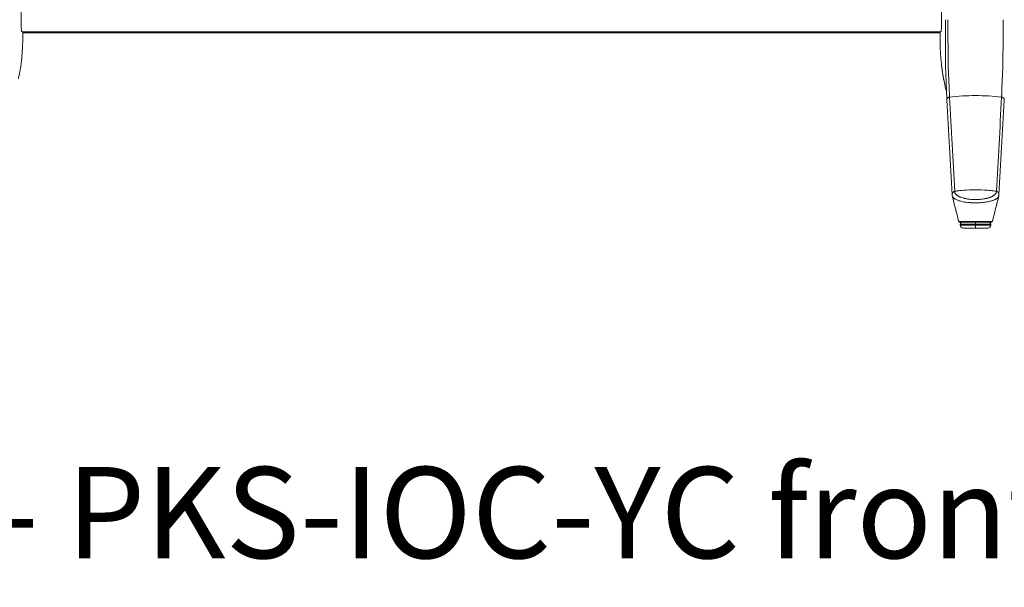
# Model space of a CAD drawing. Extents: x 1233 to 3865, y -5643 to 515.
# Drawn here: x 1269 to 1308, y -3288 to -3266 of the extents above; entities that cross this region are included whole.
import ezdxf

# ---------------------------------------------------------------- set-up
doc = ezdxf.new("R2010")
doc.units = 0
doc.header["$MEASUREMENT"] = 0
doc.layers.add('2D', color=7, linetype='CONTINUOUS', lineweight=20)
doc.layers.add('NOTES', color=7, linetype='CONTINUOUS', lineweight=20)
doc.styles.add('PRODUCT NOTES', font='arial.ttf', dxfattribs={"height": 1})

msp = doc.modelspace()

# ---------------------------------------------------------------- linework, layer by layer
at = {"layer": '2D', "extrusion": (0, 1, -2.22045e-16)}
for p, q in [((1269.647, -3266.189), (1269.568, -3266.188)), ((1305.996, -3273.551), (1305.996, -3273.551)), ((1306.024, -3273.669), (1306.024, -3273.63)), ((1307.206, -3273.669), (1307.206, -3273.63))]:
    msp.add_line(p, q, dxfattribs=at)
at = {"layer": '2D'}
msp.add_line((1269.647, -3266.189), (1305.237, -3266.189), dxfattribs=at)
for centre, radius, start, end in [((1306.103, -3273.63), 0.0787, 90, 180), ((1306.143, -3273.669), 0.118, 180, 270)]:
    msp.add_arc(centre, radius, start, end, dxfattribs=at)
at = {"layer": '2D', "extrusion": (0, -2.22045e-16, -1)}
for centre, radius, start, end in [((-1307.087, -3273.669), 0.118, 180, 270), ((-1307.127, -3273.63), 0.0787, 90, 180)]:
    msp.add_arc(centre, radius, start, end, dxfattribs=at)
at = {"layer": '2D'}
for points, degree in [([(1269.511, -3265.952), (1269.511, -3264.064)], 1), ([(1305.294, -3265.952), (1305.294, -3264.064)], 1), ([(1269.538, -3266.146), (1269.647, -3266.147)], 1), ([(1269.568, -3266.188), (1269.568, -3266.465)], 1), ([(1305.265, -3266.146), (1269.647, -3266.147)], 1), ([(1305.237, -3266.188), (1305.237, -3266.465)], 1), ([(1269.568, -3266.465), (1269.568, -3266.682), (1269.555, -3266.928), (1269.529, -3267.182)], 3), ([(1269.529, -3267.182), (1269.501, -3267.449), (1269.46, -3267.716), (1269.403, -3267.979)], 3), ([(1305.377, -3268), (1305.354, -3267.875), (1305.334, -3267.749), (1305.315, -3267.624), (1305.299, -3267.497), (1305.286, -3267.371)], 5), ([(1305.431, -3268.267), (1305.412, -3268.178), (1305.394, -3268.089), (1305.377, -3268)], 3), ([(1305.491, -3268.552), (1305.49, -3268.508), (1305.488, -3268.493), (1305.488, -3268.493)], 3), ([(1305.496, -3268.799), (1305.496, -3268.72), (1305.494, -3268.64), (1305.491, -3268.552)], 3), ([(1305.703, -3272.487), (1305.635, -3271.259), (1305.566, -3270.031), (1305.496, -3268.805)], 3), ([(1305.599, -3268.69), (1305.668, -3269.912), (1305.736, -3271.133), (1305.805, -3272.354)], 3), ([(1307.425, -3272.354), (1307.494, -3271.133), (1307.562, -3269.912), (1307.631, -3268.69)], 3), ([(1307.734, -3268.805), (1307.664, -3270.031), (1307.595, -3271.259), (1307.527, -3272.487)], 3), ([(1305.71, -3272.534), (1305.706, -3272.518), (1305.704, -3272.502), (1305.703, -3272.486)], 3), ([(1305.958, -3273.521), (1305.876, -3273.192), (1305.793, -3272.863), (1305.71, -3272.534)], 3), ([(1307.52, -3272.534), (1307.437, -3272.863), (1307.354, -3273.192), (1307.272, -3273.521)], 3), ([(1307.52, -3272.534), (1307.437, -3272.863), (1307.354, -3273.192), (1307.272, -3273.521)], 3), ([(1307.527, -3272.486), (1307.526, -3272.502), (1307.524, -3272.518), (1307.52, -3272.534)], 3), ([(1305.961, -3273.53), (1305.96, -3273.528), (1305.959, -3273.525), (1305.958, -3273.521)], 3), ([(1305.996, -3273.551), (1305.996, -3273.551), (1305.996, -3273.551), (1305.996, -3273.551)], 3), ([(1306.062, -3273.551), (1306.04, -3273.551), (1306.023, -3273.551), (1306.012, -3273.551)], 3), ([(1306.062, -3273.551), (1306.084, -3273.551), (1306.111, -3273.551), (1306.142, -3273.551)], 3), ([(1306.248, -3273.551), (1306.209, -3273.551), (1306.173, -3273.551), (1306.142, -3273.551)], 3), ([(1306.248, -3273.551), (1306.258, -3273.551), (1306.268, -3273.551), (1306.279, -3273.551)], 3), ([(1306.444, -3273.551), (1306.42, -3273.551), (1306.397, -3273.551), (1306.375, -3273.551)], 3), ([(1306.444, -3273.551), (1306.467, -3273.551), (1306.491, -3273.551), (1306.515, -3273.551)], 3), ([(1306.446, -3273.551), (1306.459, -3273.551), (1306.471, -3273.551), (1306.483, -3273.551)], 3), ([(1306.602, -3273.551), (1306.573, -3273.551), (1306.543, -3273.551), (1306.515, -3273.551)], 3), ([(1306.602, -3273.551), (1306.621, -3273.551), (1306.641, -3273.551), (1306.66, -3273.551)], 3), ([(1306.615, -3273.63), (1306.615, -3273.669)], 1), ([(1306.733, -3273.551), (1306.709, -3273.551), (1306.684, -3273.551), (1306.66, -3273.551)], 3), ([(1306.733, -3273.551), (1306.756, -3273.551), (1306.78, -3273.551), (1306.803, -3273.551)], 3), ([(1306.839, -3273.551), (1306.827, -3273.551), (1306.815, -3273.551), (1306.803, -3273.551)], 3), ([(1307.015, -3273.551), (1306.99, -3273.551), (1306.963, -3273.551), (1306.935, -3273.551)], 3), ([(1307.015, -3273.551), (1307.027, -3273.551), (1307.038, -3273.551), (1307.049, -3273.551)], 3), ([(1307.137, -3273.551), (1307.112, -3273.551), (1307.083, -3273.551), (1307.049, -3273.551)], 3), ([(1307.137, -3273.551), (1307.147, -3273.551), (1307.156, -3273.551), (1307.164, -3273.551)], 3), ([(1307.195, -3273.551), (1307.186, -3273.551), (1307.176, -3273.551), (1307.164, -3273.551)], 3), ([(1307.234, -3273.551), (1307.234, -3273.551), (1307.23, -3273.551), (1307.223, -3273.551)], 3), ([(1307.234, -3273.551), (1307.234, -3273.551), (1307.234, -3273.551), (1307.234, -3273.551)], 3)]:
    msp.add_open_spline(points, degree=degree, dxfattribs=at)
for points, knots in [([(1305.447, -3266.45), (1305.447, -3266.407), (1305.447, -3266.365), (1305.447, -3266.325), (1305.447, -3266.286), (1305.447, -3266.247), (1305.447, -3266.21), (1305.447, -3266.173), (1305.447, -3266.138), (1305.447, -3266.104), (1305.447, -3266.069), (1305.447, -3266.036), (1305.447, -3266.005), (1305.447, -3265.973), (1305.447, -3265.943), (1305.447, -3265.914), (1305.447, -3265.884), (1305.447, -3265.856), (1305.447, -3265.829), (1305.447, -3265.802), (1305.447, -3265.776), (1305.447, -3265.751), (1305.447, -3265.725), (1305.447, -3265.701), (1305.447, -3265.677)], [0, 0, 0, 0, 0.125, 0.125, 0.125, 0.25, 0.25, 0.25, 0.375, 0.375, 0.375, 0.5, 0.5, 0.5, 0.625, 0.625, 0.625, 0.75, 0.75, 0.75, 0.875, 0.875, 0.875, 1, 1, 1, 1]), ([(1305.544, -3266.424), (1305.543, -3266.382), (1305.543, -3266.342), (1305.543, -3266.304), (1305.543, -3266.265), (1305.543, -3266.228), (1305.543, -3266.192), (1305.543, -3266.156), (1305.543, -3266.122), (1305.543, -3266.089), (1305.542, -3266.056), (1305.542, -3266.024), (1305.542, -3265.994), (1305.542, -3265.963), (1305.542, -3265.934), (1305.542, -3265.905), (1305.542, -3265.877), (1305.542, -3265.85), (1305.542, -3265.824), (1305.542, -3265.798), (1305.542, -3265.772), (1305.542, -3265.748), (1305.542, -3265.724), (1305.542, -3265.7), (1305.542, -3265.677)], [0, 0, 0, 0, 0.125, 0.125, 0.125, 0.25, 0.25, 0.25, 0.375, 0.375, 0.375, 0.5, 0.5, 0.5, 0.625, 0.625, 0.625, 0.75, 0.75, 0.75, 0.875, 0.875, 0.875, 1, 1, 1, 1]), ([(1307.686, -3266.424), (1307.687, -3266.381), (1307.687, -3266.341), (1307.687, -3266.301), (1307.687, -3266.297), (1307.687, -3266.293), (1307.687, -3266.29), (1307.687, -3266.255), (1307.687, -3266.221), (1307.687, -3266.188), (1307.687, -3266.181), (1307.687, -3266.174), (1307.687, -3266.167), (1307.687, -3266.139), (1307.687, -3266.111), (1307.687, -3266.085), (1307.687, -3266.075), (1307.688, -3266.065), (1307.688, -3266.055), (1307.688, -3266.033), (1307.688, -3266.011), (1307.688, -3265.99), (1307.688, -3265.977), (1307.688, -3265.965), (1307.688, -3265.954), (1307.688, -3265.936), (1307.688, -3265.919), (1307.688, -3265.902), (1307.688, -3265.888), (1307.688, -3265.874), (1307.688, -3265.861), (1307.688, -3265.847), (1307.688, -3265.834), (1307.688, -3265.821), (1307.688, -3265.806), (1307.688, -3265.79), (1307.688, -3265.776), (1307.688, -3265.766), (1307.688, -3265.756), (1307.688, -3265.747), (1307.688, -3265.73), (1307.688, -3265.713), (1307.688, -3265.697), (1307.688, -3265.691), (1307.688, -3265.684), (1307.688, -3265.677)], [0, 0, 0, 0, 0.125, 0.125, 0.125, 0.137616, 0.137616, 0.137616, 0.25, 0.25, 0.25, 0.275247, 0.275247, 0.275247, 0.375, 0.375, 0.375, 0.41284, 0.41284, 0.41284, 0.5, 0.5, 0.5, 0.550424, 0.550424, 0.550424, 0.625, 0.625, 0.625, 0.688017, 0.688017, 0.688017, 0.75, 0.75, 0.75, 0.825614, 0.825614, 0.825614, 0.875, 0.875, 0.875, 0.963147, 0.963147, 0.963147, 1, 1, 1, 1]), ([(1269.511, -3265.952), (1269.511, -3265.974), (1269.512, -3265.996), (1269.514, -3266.039), (1269.517, -3266.06), (1269.522, -3266.096), (1269.525, -3266.111), (1269.531, -3266.134), (1269.535, -3266.142), (1269.538, -3266.146)], [0, 0, 0, 0, 0.1689602, 0.1689602, 0.3457023, 0.3457023, 0.5253984, 0.5253984, 0.6947301, 0.6947301, 0.6947301, 0.6947301]), ([(1305.294, -3265.952), (1305.294, -3265.974), (1305.293, -3265.996), (1305.29, -3266.039), (1305.288, -3266.06), (1305.283, -3266.096), (1305.28, -3266.111), (1305.273, -3266.134), (1305.27, -3266.142), (1305.267, -3266.146)], [0, 0, 0, 0, 0.1689602, 0.1689602, 0.3457023, 0.3457023, 0.5253984, 0.5253984, 0.6947301, 0.6947301, 0.6947301, 0.6947301]), ([(1305.449, -3267.287), (1305.449, -3267.267), (1305.449, -3267.245), (1305.449, -3267.221), (1305.449, -3267.198), (1305.448, -3267.172), (1305.448, -3267.146), (1305.448, -3267.119), (1305.448, -3267.09), (1305.448, -3267.059), (1305.448, -3267.029), (1305.448, -3266.996), (1305.447, -3266.962), (1305.447, -3266.927), (1305.447, -3266.891), (1305.447, -3266.853), (1305.447, -3266.815), (1305.447, -3266.776), (1305.447, -3266.734), (1305.447, -3266.692), (1305.447, -3266.647), (1305.447, -3266.6), (1305.447, -3266.553), (1305.447, -3266.503), (1305.447, -3266.45)], [0.0000663, 0.0000663, 0.0000663, 0.0000663, 0.125, 0.125, 0.125, 0.25, 0.25, 0.25, 0.375, 0.375, 0.375, 0.5, 0.5, 0.5, 0.625, 0.625, 0.625, 0.75, 0.75, 0.75, 0.875, 0.875, 0.875, 1, 1, 1, 1]), ([(1305.55, -3267.232), (1305.55, -3267.212), (1305.55, -3267.191), (1305.55, -3267.168), (1305.549, -3267.146), (1305.549, -3267.121), (1305.549, -3267.096), (1305.548, -3267.07), (1305.548, -3267.042), (1305.548, -3267.012), (1305.548, -3266.983), (1305.547, -3266.951), (1305.547, -3266.918), (1305.547, -3266.885), (1305.546, -3266.85), (1305.546, -3266.814), (1305.546, -3266.777), (1305.545, -3266.739), (1305.545, -3266.698), (1305.545, -3266.658), (1305.545, -3266.615), (1305.544, -3266.569), (1305.544, -3266.523), (1305.544, -3266.475), (1305.544, -3266.424)], [0, 0, 0, 0, 0.125, 0.125, 0.125, 0.25, 0.25, 0.25, 0.375, 0.375, 0.375, 0.5, 0.5, 0.5, 0.625, 0.625, 0.625, 0.75, 0.75, 0.75, 0.875, 0.875, 0.875, 1, 1, 1, 1]), ([(1307.68, -3267.232), (1307.68, -3267.196), (1307.68, -3267.161), (1307.681, -3267.127), (1307.681, -3267.093), (1307.682, -3267.061), (1307.682, -3267.029), (1307.682, -3266.997), (1307.683, -3266.964), (1307.683, -3266.93), (1307.683, -3266.897), (1307.684, -3266.862), (1307.684, -3266.824), (1307.684, -3266.787), (1307.685, -3266.747), (1307.685, -3266.705), (1307.685, -3266.664), (1307.685, -3266.62), (1307.686, -3266.573), (1307.686, -3266.526), (1307.686, -3266.476), (1307.686, -3266.424)], [0, 0, 0, 0, 0.142857, 0.142857, 0.142857, 0.285714, 0.285714, 0.285714, 0.428571, 0.428571, 0.428571, 0.571429, 0.571429, 0.571429, 0.714286, 0.714286, 0.714286, 0.857143, 0.857143, 0.857143, 1, 1, 1, 1]), ([(1305.484, -3268.372), (1305.483, -3268.349), (1305.482, -3268.325), (1305.481, -3268.298), (1305.48, -3268.27), (1305.479, -3268.24), (1305.478, -3268.209), (1305.476, -3268.178), (1305.475, -3268.146), (1305.474, -3268.114), (1305.472, -3268.083), (1305.471, -3268.052), (1305.469, -3268.022), (1305.468, -3267.992), (1305.467, -3267.963), (1305.465, -3267.934), (1305.464, -3267.905), (1305.463, -3267.877), (1305.462, -3267.85), (1305.46, -3267.823), (1305.459, -3267.797), (1305.459, -3267.771), (1305.458, -3267.745), (1305.457, -3267.721), (1305.456, -3267.696), (1305.455, -3267.672), (1305.455, -3267.649), (1305.454, -3267.624), (1305.454, -3267.6), (1305.453, -3267.576), (1305.453, -3267.55), (1305.452, -3267.525), (1305.452, -3267.499), (1305.451, -3267.471), (1305.451, -3267.444), (1305.451, -3267.416), (1305.45, -3267.386), (1305.45, -3267.355), (1305.45, -3267.323), (1305.449, -3267.287)], [0, 0, 0, 0, 0.076923, 0.076923, 0.076923, 0.153846, 0.153846, 0.153846, 0.230769, 0.230769, 0.230769, 0.307692, 0.307692, 0.307692, 0.384615, 0.384615, 0.384615, 0.461538, 0.461538, 0.461538, 0.538462, 0.538462, 0.538462, 0.615385, 0.615385, 0.615385, 0.692308, 0.692308, 0.692308, 0.769231, 0.769231, 0.769231, 0.846154, 0.846154, 0.846154, 0.923077, 0.923077, 0.923077, 1, 1, 1, 1]), ([(1305.588, -3268.268), (1305.587, -3268.247), (1305.586, -3268.223), (1305.585, -3268.197), (1305.584, -3268.171), (1305.583, -3268.142), (1305.581, -3268.112), (1305.58, -3268.082), (1305.578, -3268.051), (1305.577, -3268.021), (1305.576, -3267.99), (1305.574, -3267.961), (1305.573, -3267.932), (1305.571, -3267.903), (1305.57, -3267.875), (1305.568, -3267.848), (1305.567, -3267.821), (1305.566, -3267.794), (1305.565, -3267.768), (1305.563, -3267.742), (1305.562, -3267.717), (1305.561, -3267.693), (1305.56, -3267.669), (1305.559, -3267.646), (1305.559, -3267.623), (1305.558, -3267.6), (1305.557, -3267.577), (1305.556, -3267.554), (1305.556, -3267.531), (1305.555, -3267.508), (1305.555, -3267.484), (1305.554, -3267.459), (1305.554, -3267.434), (1305.553, -3267.409), (1305.553, -3267.383), (1305.552, -3267.356), (1305.552, -3267.327), (1305.551, -3267.297), (1305.551, -3267.266), (1305.55, -3267.232)], [0, 0, 0, 0, 0.076923, 0.076923, 0.076923, 0.153846, 0.153846, 0.153846, 0.230769, 0.230769, 0.230769, 0.307692, 0.307692, 0.307692, 0.384615, 0.384615, 0.384615, 0.461538, 0.461538, 0.461538, 0.538462, 0.538462, 0.538462, 0.615385, 0.615385, 0.615385, 0.692308, 0.692308, 0.692308, 0.769231, 0.769231, 0.769231, 0.846154, 0.846154, 0.846154, 0.923077, 0.923077, 0.923077, 1, 1, 1, 1]), ([(1307.642, -3268.268), (1307.643, -3268.24), (1307.644, -3268.211), (1307.646, -3268.182), (1307.647, -3268.153), (1307.648, -3268.123), (1307.65, -3268.094), (1307.651, -3268.065), (1307.652, -3268.037), (1307.654, -3268.01), (1307.655, -3267.982), (1307.656, -3267.955), (1307.658, -3267.929), (1307.659, -3267.903), (1307.66, -3267.878), (1307.661, -3267.853), (1307.663, -3267.828), (1307.664, -3267.804), (1307.665, -3267.78), (1307.666, -3267.756), (1307.667, -3267.733), (1307.668, -3267.711), (1307.669, -3267.689), (1307.67, -3267.667), (1307.671, -3267.646), (1307.671, -3267.625), (1307.672, -3267.605), (1307.673, -3267.585), (1307.673, -3267.564), (1307.674, -3267.544), (1307.674, -3267.523), (1307.675, -3267.502), (1307.676, -3267.48), (1307.676, -3267.458), (1307.676, -3267.436), (1307.677, -3267.414), (1307.677, -3267.391), (1307.678, -3267.367), (1307.678, -3267.343), (1307.678, -3267.317), (1307.679, -3267.29), (1307.679, -3267.262), (1307.68, -3267.232)], [0, 0, 0, 0, 0.071429, 0.071429, 0.071429, 0.142857, 0.142857, 0.142857, 0.214286, 0.214286, 0.214286, 0.285714, 0.285714, 0.285714, 0.357143, 0.357143, 0.357143, 0.428571, 0.428571, 0.428571, 0.5, 0.5, 0.5, 0.571429, 0.571429, 0.571429, 0.642857, 0.642857, 0.642857, 0.714286, 0.714286, 0.714286, 0.785714, 0.785714, 0.785714, 0.857143, 0.857143, 0.857143, 0.928571, 0.928571, 0.928571, 1, 1, 1, 1]), ([(1305.488, -3268.495), (1305.484, -3268.468), (1305.478, -3268.44), (1305.469, -3268.404), (1305.466, -3268.395), (1305.464, -3268.387), (1305.463, -3268.385), (1305.463, -3268.384), (1305.463, -3268.384), (1305.462, -3268.383), (1305.462, -3268.382), (1305.461, -3268.379), (1305.461, -3268.378), (1305.459, -3268.371), (1305.458, -3268.369), (1305.457, -3268.365), (1305.456, -3268.362), (1305.453, -3268.353), (1305.451, -3268.346), (1305.442, -3268.315), (1305.436, -3268.291), (1305.431, -3268.267)], [0.0389, 0.0389, 0.0389, 0.0389, 1.083847, 1.083847, 1.62559, 1.62559, 1.894561, 1.894561, 2.027782, 2.027782, 2.094856, 2.094856, 2.133081, 2.133081, 2.142493, 2.142493, 2.153251, 2.153251, 2.176052, 2.176052, 2.24992, 2.24992, 2.24992, 2.24992]), ([(1305.491, -3268.552), (1305.491, -3268.539), (1305.49, -3268.526), (1305.49, -3268.513), (1305.489, -3268.492), (1305.488, -3268.471), (1305.487, -3268.448), (1305.486, -3268.425), (1305.485, -3268.399), (1305.484, -3268.372)], [0.6245761, 0.6245761, 0.6245761, 0.6245761, 0.7142857, 0.7142857, 0.7142857, 0.8571429, 0.8571429, 0.8571429, 1, 1, 1, 1]), ([(1305.599, -3268.69), (1305.599, -3268.673), (1305.599, -3268.656), (1305.599, -3268.638), (1305.599, -3268.62), (1305.598, -3268.602), (1305.598, -3268.583), (1305.598, -3268.564), (1305.597, -3268.544), (1305.597, -3268.524), (1305.596, -3268.504), (1305.596, -3268.484), (1305.595, -3268.464), (1305.595, -3268.444), (1305.594, -3268.424), (1305.593, -3268.404), (1305.593, -3268.384), (1305.592, -3268.363), (1305.591, -3268.341), (1305.59, -3268.319), (1305.589, -3268.294), (1305.588, -3268.268)], [0, 0, 0, 0, 0.142857, 0.142857, 0.142857, 0.285714, 0.285714, 0.285714, 0.428571, 0.428571, 0.428571, 0.571429, 0.571429, 0.571429, 0.714286, 0.714286, 0.714286, 0.857143, 0.857143, 0.857143, 1, 1, 1, 1]), ([(1307.631, -3268.69), (1307.631, -3268.682), (1307.631, -3268.673), (1307.631, -3268.664), (1307.631, -3268.659), (1307.631, -3268.654), (1307.631, -3268.648), (1307.631, -3268.638), (1307.631, -3268.628), (1307.631, -3268.618), (1307.631, -3268.613), (1307.632, -3268.608), (1307.632, -3268.603), (1307.632, -3268.592), (1307.632, -3268.58), (1307.632, -3268.568), (1307.632, -3268.563), (1307.632, -3268.559), (1307.632, -3268.554), (1307.633, -3268.541), (1307.633, -3268.527), (1307.633, -3268.513), (1307.633, -3268.51), (1307.633, -3268.506), (1307.634, -3268.502), (1307.634, -3268.487), (1307.634, -3268.472), (1307.635, -3268.457), (1307.635, -3268.454), (1307.635, -3268.451), (1307.635, -3268.448), (1307.636, -3268.432), (1307.636, -3268.416), (1307.637, -3268.399), (1307.637, -3268.397), (1307.637, -3268.395), (1307.637, -3268.393), (1307.638, -3268.376), (1307.638, -3268.358), (1307.639, -3268.338), (1307.639, -3268.337), (1307.639, -3268.336), (1307.639, -3268.335), (1307.64, -3268.315), (1307.641, -3268.292), (1307.642, -3268.268)], [0, 0, 0, 0, 0.078991, 0.078991, 0.078991, 0.125, 0.125, 0.125, 0.210605, 0.210605, 0.210605, 0.25, 0.25, 0.25, 0.342166, 0.342166, 0.342166, 0.375, 0.375, 0.375, 0.47383, 0.47383, 0.47383, 0.5, 0.5, 0.5, 0.605436, 0.605436, 0.605436, 0.625, 0.625, 0.625, 0.736736, 0.736736, 0.736736, 0.75, 0.75, 0.75, 0.868383, 0.868383, 0.868383, 0.875, 0.875, 0.875, 1, 1, 1, 1]), ([(1305.599, -3268.69), (1305.588, -3268.691), (1305.576, -3268.694), (1305.566, -3268.698), (1305.555, -3268.702), (1305.545, -3268.708), (1305.536, -3268.716), (1305.527, -3268.723), (1305.519, -3268.731), (1305.513, -3268.741), (1305.507, -3268.751), (1305.502, -3268.761), (1305.499, -3268.772), (1305.497, -3268.783), (1305.495, -3268.794), (1305.496, -3268.805)], [0, 0, 0, 0, 0.2, 0.2, 0.2, 0.4, 0.4, 0.4, 0.6, 0.6, 0.6, 0.8, 0.8, 0.8, 0.9964221, 0.9964221, 0.9964221, 0.9964221]), ([(1307.631, -3268.69), (1307.294, -3268.65), (1306.955, -3268.63), (1306.615, -3268.63), (1306.275, -3268.63), (1305.936, -3268.65), (1305.599, -3268.69)], [0, 0, 0, 0, 0.5, 0.5, 0.5, 1, 1, 1, 1]), ([(1307.631, -3268.69), (1307.642, -3268.691), (1307.654, -3268.694), (1307.665, -3268.698), (1307.675, -3268.703), (1307.685, -3268.708), (1307.694, -3268.716), (1307.703, -3268.723), (1307.711, -3268.731), (1307.717, -3268.741), (1307.723, -3268.751), (1307.728, -3268.761), (1307.731, -3268.772), (1307.733, -3268.783), (1307.735, -3268.794), (1307.734, -3268.805)], [0, 0, 0, 0, 0.2, 0.2, 0.2, 0.4, 0.4, 0.4, 0.6, 0.6, 0.6, 0.8, 0.8, 0.8, 0.996373, 0.996373, 0.996373, 0.996373]), ([(1305.775, -3272.363), (1305.749, -3272.375), (1305.712, -3272.413), (1305.702, -3272.464), (1305.703, -3272.486)], [0, 0, 0, 0, 0.5, 0.8741355, 0.8741355, 0.8741355, 0.8741355]), ([(1305.805, -3272.354), (1305.8, -3272.355), (1305.795, -3272.356), (1305.79, -3272.357), (1305.786, -3272.359), (1305.782, -3272.36), (1305.777, -3272.362), (1305.777, -3272.363), (1305.776, -3272.363), (1305.775, -3272.363)], [0, 0, 0, 0, 0.5, 0.5, 0.5, 0.932963, 0.932963, 0.932963, 1, 1, 1, 1]), ([(1305.805, -3272.354), (1305.805, -3272.355), (1305.805, -3272.355), (1305.805, -3272.356), (1305.804, -3272.358), (1305.804, -3272.361), (1305.804, -3272.363), (1305.804, -3272.366), (1305.804, -3272.368), (1305.804, -3272.371), (1305.804, -3272.373), (1305.804, -3272.375), (1305.804, -3272.378), (1305.805, -3272.378), (1305.805, -3272.379), (1305.805, -3272.379), (1305.805, -3272.383), (1305.805, -3272.386), (1305.806, -3272.389), (1305.807, -3272.393), (1305.807, -3272.396), (1305.808, -3272.4), (1305.808, -3272.4), (1305.809, -3272.4), (1305.809, -3272.4), (1305.81, -3272.404), (1305.811, -3272.408), (1305.812, -3272.411), (1305.814, -3272.415), (1305.815, -3272.418), (1305.817, -3272.422), (1305.817, -3272.423), (1305.818, -3272.424), (1305.818, -3272.424), (1305.82, -3272.429), (1305.823, -3272.433), (1305.826, -3272.438), (1305.827, -3272.441), (1305.829, -3272.444), (1305.831, -3272.446), (1305.833, -3272.449), (1305.835, -3272.451), (1305.837, -3272.454), (1305.841, -3272.459), (1305.846, -3272.465), (1305.851, -3272.471), (1305.852, -3272.472), (1305.853, -3272.473), (1305.854, -3272.474), (1305.859, -3272.479), (1305.864, -3272.484), (1305.87, -3272.489), (1305.875, -3272.493), (1305.881, -3272.498), (1305.887, -3272.503), (1305.889, -3272.505), (1305.892, -3272.507), (1305.895, -3272.509), (1305.904, -3272.515), (1305.914, -3272.522), (1305.926, -3272.53), (1305.929, -3272.531), (1305.931, -3272.532), (1305.933, -3272.534), (1305.943, -3272.54), (1305.955, -3272.546), (1305.967, -3272.552), (1305.976, -3272.556), (1305.986, -3272.561), (1305.996, -3272.566), (1306.003, -3272.569), (1306.01, -3272.572), (1306.018, -3272.575), (1306.036, -3272.583), (1306.057, -3272.59), (1306.079, -3272.598), (1306.08, -3272.598), (1306.081, -3272.598), (1306.082, -3272.598), (1306.106, -3272.606), (1306.132, -3272.614), (1306.161, -3272.621), (1306.169, -3272.623), (1306.178, -3272.626), (1306.186, -3272.628), (1306.209, -3272.633), (1306.234, -3272.638), (1306.26, -3272.643), (1306.28, -3272.646), (1306.301, -3272.65), (1306.322, -3272.653), (1306.341, -3272.656), (1306.361, -3272.658), (1306.382, -3272.661), (1306.416, -3272.664), (1306.451, -3272.668), (1306.488, -3272.67), (1306.499, -3272.67), (1306.509, -3272.671), (1306.52, -3272.671), (1306.564, -3272.673), (1306.61, -3272.674), (1306.657, -3272.673), (1306.662, -3272.673), (1306.667, -3272.673), (1306.672, -3272.673), (1306.709, -3272.672), (1306.745, -3272.67), (1306.781, -3272.667), (1306.806, -3272.665), (1306.831, -3272.663), (1306.856, -3272.66), (1306.867, -3272.658), (1306.878, -3272.657), (1306.888, -3272.656), (1306.92, -3272.651), (1306.952, -3272.646), (1306.981, -3272.641), (1306.996, -3272.638), (1307.011, -3272.635), (1307.025, -3272.632), (1307.037, -3272.629), (1307.049, -3272.626), (1307.061, -3272.623), (1307.085, -3272.617), (1307.107, -3272.611), (1307.128, -3272.605), (1307.14, -3272.601), (1307.151, -3272.597), (1307.162, -3272.594), (1307.17, -3272.591), (1307.178, -3272.588), (1307.185, -3272.585), (1307.202, -3272.579), (1307.218, -3272.573), (1307.233, -3272.566), (1307.244, -3272.561), (1307.254, -3272.557), (1307.264, -3272.552), (1307.266, -3272.55), (1307.269, -3272.549), (1307.272, -3272.547), (1307.284, -3272.541), (1307.295, -3272.535), (1307.305, -3272.529), (1307.314, -3272.523), (1307.323, -3272.517), (1307.331, -3272.512), (1307.332, -3272.511), (1307.333, -3272.51), (1307.334, -3272.509), (1307.341, -3272.504), (1307.347, -3272.5), (1307.353, -3272.495), (1307.359, -3272.49), (1307.365, -3272.484), (1307.371, -3272.479), (1307.374, -3272.476), (1307.377, -3272.472), (1307.38, -3272.469), (1307.382, -3272.467), (1307.383, -3272.466), (1307.385, -3272.464), (1307.389, -3272.46), (1307.392, -3272.455), (1307.396, -3272.451), (1307.399, -3272.446), (1307.402, -3272.442), (1307.405, -3272.438), (1307.406, -3272.436), (1307.407, -3272.433), (1307.409, -3272.431), (1307.409, -3272.429), (1307.41, -3272.428), (1307.411, -3272.426), (1307.413, -3272.422), (1307.415, -3272.419), (1307.416, -3272.415), (1307.418, -3272.412), (1307.419, -3272.408), (1307.42, -3272.405), (1307.421, -3272.402), (1307.422, -3272.398), (1307.423, -3272.395), (1307.423, -3272.394), (1307.423, -3272.393), (1307.423, -3272.393), (1307.424, -3272.391), (1307.424, -3272.389), (1307.424, -3272.387), (1307.425, -3272.384), (1307.425, -3272.381), (1307.425, -3272.379), (1307.426, -3272.376), (1307.426, -3272.373), (1307.426, -3272.37), (1307.426, -3272.367), (1307.426, -3272.364), (1307.426, -3272.362), (1307.426, -3272.359), (1307.426, -3272.357), (1307.425, -3272.354)], [0, 0, 0, 0, 0.002968, 0.002968, 0.002968, 0.017301, 0.017301, 0.017301, 0.032322, 0.032322, 0.032322, 0.045455, 0.045455, 0.045455, 0.049234, 0.049234, 0.049234, 0.068541, 0.068541, 0.068541, 0.090379, 0.090379, 0.090379, 0.090909, 0.090909, 0.090909, 0.114524, 0.114524, 0.114524, 0.136364, 0.136364, 0.136364, 0.140321, 0.140321, 0.140321, 0.167063, 0.167063, 0.167063, 0.181818, 0.181818, 0.181818, 0.194486, 0.194486, 0.194486, 0.22259, 0.22259, 0.22259, 0.227273, 0.227273, 0.227273, 0.251545, 0.251545, 0.251545, 0.272727, 0.272727, 0.272727, 0.281356, 0.281356, 0.281356, 0.312077, 0.312077, 0.312077, 0.318182, 0.318182, 0.318182, 0.343859, 0.343859, 0.343859, 0.363636, 0.363636, 0.363636, 0.37668, 0.37668, 0.37668, 0.409091, 0.409091, 0.409091, 0.410377, 0.410377, 0.410377, 0.44495, 0.44495, 0.44495, 0.454545, 0.454545, 0.454545, 0.480631, 0.480631, 0.480631, 0.5, 0.5, 0.5, 0.517209, 0.517209, 0.517209, 0.545455, 0.545455, 0.545455, 0.553358, 0.553358, 0.553358, 0.587057, 0.587057, 0.587057, 0.590909, 0.590909, 0.590909, 0.617408, 0.617408, 0.617408, 0.636364, 0.636364, 0.636364, 0.644626, 0.644626, 0.644626, 0.669443, 0.669443, 0.669443, 0.681818, 0.681818, 0.681818, 0.692707, 0.692707, 0.692707, 0.714932, 0.714932, 0.714932, 0.727273, 0.727273, 0.727273, 0.736399, 0.736399, 0.736399, 0.757221, 0.757221, 0.757221, 0.772727, 0.772727, 0.772727, 0.777377, 0.777377, 0.777377, 0.796895, 0.796895, 0.796895, 0.815826, 0.815826, 0.815826, 0.818182, 0.818182, 0.818182, 0.834192, 0.834192, 0.834192, 0.851964, 0.851964, 0.851964, 0.863636, 0.863636, 0.863636, 0.869103, 0.869103, 0.869103, 0.885497, 0.885497, 0.885497, 0.90093, 0.90093, 0.90093, 0.909091, 0.909091, 0.909091, 0.915241, 0.915241, 0.915241, 0.928387, 0.928387, 0.928387, 0.940408, 0.940408, 0.940408, 0.951347, 0.951347, 0.951347, 0.954545, 0.954545, 0.954545, 0.961252, 0.961252, 0.961252, 0.970631, 0.970631, 0.970631, 0.98044, 0.98044, 0.98044, 0.990578, 0.990578, 0.990578, 1, 1, 1, 1]), ([(1307.425, -3272.354), (1307.391, -3272.349), (1307.357, -3272.344), (1307.323, -3272.34), (1307.245, -3272.329), (1307.167, -3272.32), (1307.088, -3272.313), (1306.931, -3272.299), (1306.773, -3272.292), (1306.615, -3272.292), (1306.457, -3272.292), (1306.299, -3272.299), (1306.142, -3272.313), (1306.063, -3272.32), (1305.985, -3272.329), (1305.907, -3272.34), (1305.873, -3272.344), (1305.839, -3272.349), (1305.805, -3272.354)], [0, 0, 0, 0, 0.063506, 0.063506, 0.063506, 0.209004, 0.209004, 0.209004, 0.5, 0.5, 0.5, 0.790996, 0.790996, 0.790996, 0.936494, 0.936494, 0.936494, 1, 1, 1, 1]), ([(1307.455, -3272.363), (1307.45, -3272.361), (1307.445, -3272.359), (1307.44, -3272.357), (1307.435, -3272.356), (1307.43, -3272.355), (1307.425, -3272.354)], [0, 0, 0, 0, 0.5, 0.5, 0.5, 1, 1, 1, 1]), ([(1307.527, -3272.486), (1307.528, -3272.464), (1307.518, -3272.413), (1307.481, -3272.375), (1307.455, -3272.363)], [0.1258384, 0.1258384, 0.1258384, 0.1258384, 0.5, 1, 1, 1, 1]), ([(1305.71, -3272.534), (1305.711, -3272.536), (1305.711, -3272.539), (1305.712, -3272.541), (1305.713, -3272.545), (1305.715, -3272.549), (1305.717, -3272.553), (1305.718, -3272.557), (1305.721, -3272.561), (1305.723, -3272.565), (1305.726, -3272.57), (1305.729, -3272.574), (1305.732, -3272.579), (1305.735, -3272.584), (1305.739, -3272.589), (1305.744, -3272.594), (1305.749, -3272.599), (1305.754, -3272.604), (1305.76, -3272.61), (1305.766, -3272.616), (1305.773, -3272.621), (1305.78, -3272.627), (1305.788, -3272.633), (1305.797, -3272.639), (1305.807, -3272.646), (1305.817, -3272.652), (1305.828, -3272.659), (1305.84, -3272.665), (1305.853, -3272.672), (1305.867, -3272.679), (1305.883, -3272.686), (1305.899, -3272.693), (1305.917, -3272.7), (1305.936, -3272.707), (1305.956, -3272.714), (1305.978, -3272.722), (1306.003, -3272.729), (1306.027, -3272.736), (1306.054, -3272.743), (1306.084, -3272.75), (1306.114, -3272.757), (1306.147, -3272.764), (1306.185, -3272.77), (1306.222, -3272.776), (1306.263, -3272.782), (1306.307, -3272.787), (1306.352, -3272.792), (1306.399, -3272.797), (1306.448, -3272.8), (1306.497, -3272.802), (1306.547, -3272.804), (1306.596, -3272.804), (1306.644, -3272.805), (1306.691, -3272.804), (1306.735, -3272.802), (1306.779, -3272.8), (1306.82, -3272.797), (1306.858, -3272.794), (1306.897, -3272.791), (1306.932, -3272.787), (1306.966, -3272.782), (1306.999, -3272.778), (1307.03, -3272.773), (1307.059, -3272.768), (1307.088, -3272.762), (1307.115, -3272.757), (1307.14, -3272.751), (1307.164, -3272.746), (1307.187, -3272.74), (1307.209, -3272.734), (1307.23, -3272.728), (1307.249, -3272.722), (1307.267, -3272.717), (1307.285, -3272.711), (1307.301, -3272.705), (1307.316, -3272.699), (1307.331, -3272.693), (1307.345, -3272.687), (1307.357, -3272.681), (1307.369, -3272.676), (1307.381, -3272.67), (1307.391, -3272.665), (1307.402, -3272.659), (1307.411, -3272.653), (1307.419, -3272.648), (1307.428, -3272.643), (1307.436, -3272.638), (1307.443, -3272.633), (1307.45, -3272.627), (1307.456, -3272.623), (1307.462, -3272.618), (1307.467, -3272.613), (1307.472, -3272.608), (1307.477, -3272.604), (1307.481, -3272.599), (1307.485, -3272.595), (1307.489, -3272.591), (1307.493, -3272.586), (1307.496, -3272.582), (1307.499, -3272.578), (1307.501, -3272.574), (1307.504, -3272.57), (1307.506, -3272.567), (1307.508, -3272.563), (1307.51, -3272.559), (1307.512, -3272.556), (1307.513, -3272.553), (1307.515, -3272.549), (1307.516, -3272.546), (1307.517, -3272.543), (1307.518, -3272.54), (1307.519, -3272.537), (1307.519, -3272.536), (1307.52, -3272.535), (1307.52, -3272.534)], [0.0540344, 0.0540344, 0.0540344, 0.0540344, 0.0714286, 0.0714286, 0.0714286, 0.0952381, 0.0952381, 0.0952381, 0.1190476, 0.1190476, 0.1190476, 0.1428571, 0.1428571, 0.1428571, 0.1666667, 0.1666667, 0.1666667, 0.1904762, 0.1904762, 0.1904762, 0.2142857, 0.2142857, 0.2142857, 0.2380952, 0.2380952, 0.2380952, 0.2619048, 0.2619048, 0.2619048, 0.2857143, 0.2857143, 0.2857143, 0.3095238, 0.3095238, 0.3095238, 0.3333333, 0.3333333, 0.3333333, 0.3571429, 0.3571429, 0.3571429, 0.3809524, 0.3809524, 0.3809524, 0.4047619, 0.4047619, 0.4047619, 0.4285714, 0.4285714, 0.4285714, 0.452381, 0.452381, 0.452381, 0.4761905, 0.4761905, 0.4761905, 0.5, 0.5, 0.5, 0.5238095, 0.5238095, 0.5238095, 0.547619, 0.547619, 0.547619, 0.5714286, 0.5714286, 0.5714286, 0.5952381, 0.5952381, 0.5952381, 0.6190476, 0.6190476, 0.6190476, 0.6428571, 0.6428571, 0.6428571, 0.6666667, 0.6666667, 0.6666667, 0.6904762, 0.6904762, 0.6904762, 0.7142857, 0.7142857, 0.7142857, 0.7380952, 0.7380952, 0.7380952, 0.7619048, 0.7619048, 0.7619048, 0.7857143, 0.7857143, 0.7857143, 0.8095238, 0.8095238, 0.8095238, 0.8333333, 0.8333333, 0.8333333, 0.8571429, 0.8571429, 0.8571429, 0.8809524, 0.8809524, 0.8809524, 0.9047619, 0.9047619, 0.9047619, 0.9285714, 0.9285714, 0.9285714, 0.9373588, 0.9373588, 0.9373588, 0.9373588]), ([(1305.958, -3273.521), (1305.958, -3273.522), (1305.963, -3273.522), (1305.972, -3273.522), (1305.973, -3273.522), (1305.974, -3273.522), (1305.975, -3273.522), (1305.987, -3273.522), (1306.004, -3273.522), (1306.027, -3273.522), (1306.027, -3273.522), (1306.027, -3273.522), (1306.028, -3273.522), (1306.051, -3273.522), (1306.08, -3273.522), (1306.113, -3273.522), (1306.114, -3273.522), (1306.116, -3273.522), (1306.117, -3273.522), (1306.15, -3273.522), (1306.186, -3273.522), (1306.226, -3273.522), (1306.23, -3273.522), (1306.235, -3273.522), (1306.239, -3273.522), (1306.277, -3273.522), (1306.318, -3273.522), (1306.36, -3273.522), (1306.368, -3273.522), (1306.376, -3273.522), (1306.385, -3273.522), (1306.425, -3273.522), (1306.466, -3273.522), (1306.509, -3273.522), (1306.521, -3273.522), (1306.532, -3273.522), (1306.544, -3273.522), (1306.584, -3273.522), (1306.624, -3273.522), (1306.663, -3273.522), (1306.678, -3273.522), (1306.693, -3273.522), (1306.708, -3273.522), (1306.744, -3273.522), (1306.78, -3273.522), (1306.815, -3273.522), (1306.832, -3273.522), (1306.849, -3273.522), (1306.866, -3273.522), (1306.897, -3273.522), (1306.927, -3273.522), (1306.955, -3273.522), (1306.974, -3273.522), (1306.992, -3273.522), (1307.009, -3273.522), (1307.033, -3273.522), (1307.055, -3273.522), (1307.076, -3273.522), (1307.094, -3273.522), (1307.11, -3273.522), (1307.125, -3273.522), (1307.142, -3273.522), (1307.156, -3273.522), (1307.17, -3273.522), (1307.184, -3273.522), (1307.196, -3273.522), (1307.207, -3273.522), (1307.216, -3273.522), (1307.224, -3273.522), (1307.231, -3273.522), (1307.24, -3273.522), (1307.247, -3273.522), (1307.253, -3273.522), (1307.257, -3273.522), (1307.26, -3273.522), (1307.263, -3273.522), (1307.267, -3273.522), (1307.27, -3273.522), (1307.271, -3273.522), (1307.272, -3273.522), (1307.272, -3273.522), (1307.272, -3273.521)], [0.0007892, 0.0007892, 0.0007892, 0.0007892, 0.0655556, 0.0655556, 0.0655556, 0.0714286, 0.0714286, 0.0714286, 0.1414732, 0.1414732, 0.1414732, 0.1428571, 0.1428571, 0.1428571, 0.2142857, 0.2142857, 0.2142857, 0.2173258, 0.2173258, 0.2173258, 0.2857143, 0.2857143, 0.2857143, 0.2932506, 0.2932506, 0.2932506, 0.3571429, 0.3571429, 0.3571429, 0.3691748, 0.3691748, 0.3691748, 0.4285714, 0.4285714, 0.4285714, 0.4450902, 0.4450902, 0.4450902, 0.5, 0.5, 0.5, 0.5210177, 0.5210177, 0.5210177, 0.5714286, 0.5714286, 0.5714286, 0.5968957, 0.5968957, 0.5968957, 0.6428571, 0.6428571, 0.6428571, 0.6728199, 0.6728199, 0.6728199, 0.7142857, 0.7142857, 0.7142857, 0.7488464, 0.7488464, 0.7488464, 0.7857143, 0.7857143, 0.7857143, 0.8248262, 0.8248262, 0.8248262, 0.8571429, 0.8571429, 0.8571429, 0.9006484, 0.9006484, 0.9006484, 0.9285714, 0.9285714, 0.9285714, 0.9762917, 0.9762917, 0.9762917, 0.9988193, 0.9988193, 0.9988193, 0.9988193]), ([(1305.996, -3273.551), (1305.996, -3273.551), (1305.995, -3273.551), (1305.99, -3273.551), (1305.986, -3273.55), (1305.978, -3273.547), (1305.975, -3273.545), (1305.968, -3273.54), (1305.965, -3273.537), (1305.961, -3273.53), (1305.959, -3273.526), (1305.958, -3273.521)], [0, 0, 0, 0, 0.00155561, 0.00155561, 0.01410029, 0.01410029, 0.02664538, 0.02664538, 0.03917998, 0.03917998, 0.05200688, 0.05200688, 0.05200688, 0.05200688]), ([(1307.272, -3273.521), (1307.271, -3273.526), (1307.269, -3273.53), (1307.265, -3273.537), (1307.262, -3273.54), (1307.255, -3273.545), (1307.252, -3273.547), (1307.244, -3273.55), (1307.24, -3273.551), (1307.235, -3273.551), (1307.235, -3273.551), (1307.235, -3273.551), (1307.234, -3273.551), (1307.234, -3273.551), (1307.234, -3273.551), (1307.234, -3273.551), (1307.234, -3273.551), (1307.234, -3273.551), (1307.234, -3273.551), (1307.233, -3273.551), (1307.234, -3273.551), (1307.234, -3273.551)], [0, 0, 0, 0, 0.01271217, 0.01271217, 0.02525093, 0.02525093, 0.03779587, 0.03779587, 0.05034057, 0.05034057, 0.05117558, 0.05117558, 0.05159326, 0.05159326, 0.05190651, 0.05190651, 0.05196525, 0.05196525, 0.05200445, 0.05200445, 0.05364887, 0.05364887, 0.05364887, 0.05364887]), ([(1305.996, -3273.551), (1305.996, -3273.551), (1306.001, -3273.551), (1306.01, -3273.551), (1306.011, -3273.551), (1306.011, -3273.551), (1306.012, -3273.551)], [0, 0, 0, 0, 0.0655485, 0.0655485, 0.0655485, 0.07142857, 0.07142857, 0.07142857, 0.07142857]), ([(1306.248, -3273.551), (1306.252, -3273.551), (1306.257, -3273.551), (1306.261, -3273.551), (1306.297, -3273.551), (1306.335, -3273.551), (1306.375, -3273.551)], [0.28571429, 0.28571429, 0.28571429, 0.28571429, 0.29332485, 0.29332485, 0.29332485, 0.35714286, 0.35714286, 0.35714286, 0.35714286]), ([(1306.314, -3273.551), (1306.329, -3273.551), (1306.345, -3273.551), (1306.36, -3273.551), (1306.362, -3273.551), (1306.363, -3273.551), (1306.365, -3273.551), (1306.368, -3273.551), (1306.372, -3273.551), (1306.375, -3273.551)], [0.32886216, 0.32886216, 0.32886216, 0.32886216, 0.35454159, 0.35454159, 0.35454159, 0.35714286, 0.35714286, 0.35714286, 0.3625756, 0.3625756, 0.3625756, 0.3625756]), ([(1306.839, -3273.551), (1306.843, -3273.551), (1306.848, -3273.551), (1306.852, -3273.551), (1306.881, -3273.551), (1306.909, -3273.551), (1306.935, -3273.551)], [0.59004566, 0.59004566, 0.59004566, 0.59004566, 0.59698859, 0.59698859, 0.59698859, 0.64285714, 0.64285714, 0.64285714, 0.64285714]), ([(1307.195, -3273.551), (1307.204, -3273.551), (1307.211, -3273.551), (1307.216, -3273.551), (1307.22, -3273.551), (1307.223, -3273.551), (1307.225, -3273.551), (1307.229, -3273.551), (1307.232, -3273.551), (1307.233, -3273.551), (1307.234, -3273.551), (1307.234, -3273.551), (1307.234, -3273.551)], [0.8571429, 0.8571429, 0.8571429, 0.8571429, 0.9006778, 0.9006778, 0.9006778, 0.9285714, 0.9285714, 0.9285714, 0.9764761, 0.9764761, 0.9764761, 1, 1, 1, 1])]:
    msp.add_open_spline(points, degree=3, knots=knots, dxfattribs=at)
for points, weights in [([(1269.647, -3266.189), (1269.647, -3266.189), (1269.647, -3266.147)], [0.990756123443, 0.990756123443, 1]), ([(1305.237, -3266.465), (1305.237, -3266.919), (1305.286, -3267.371)], [1, 0.998561750784, 1]), ([(1306.024, -3273.63), (1306.024, -3273.63), (1306.611, -3273.63)], [0.99924374054, 0.708887526147, 0.998490012134]), ([(1306.024, -3273.669), (1306.024, -3273.669), (1306.612, -3273.669)], [0.998977302411, 0.708494929741, 1]), ([(1306.103, -3273.551), (1306.103, -3273.551), (1306.142, -3273.551)], [0.999243740523, 0.923627602986, 0.887345074489]), ([(1306.143, -3273.788), (1306.143, -3273.788), (1306.613, -3273.788)], [0.998977302395, 0.708494929749, 1]), ([(1306.248, -3273.551), (1306.304, -3273.551), (1306.375, -3273.551)], [0.853901679197, 0.853183122794, 0.873349027454]), ([(1306.444, -3273.551), (1306.479, -3273.551), (1306.515, -3273.551)], [0.898064388472, 0.913002756534, 0.932991312617]), ([(1306.602, -3273.551), (1306.607, -3273.551), (1306.611, -3273.551)], [0.99098604818, 0.99468805231, 0.998490012134]), ([(1306.611, -3273.63), (1306.611, -3273.551), (1306.611, -3273.551)], [1, 0.707106781187, 1]), ([(1306.612, -3273.669), (1306.614, -3273.669), (1306.615, -3273.669)], [1, 0.999335107917, 0.998676795013]), ([(1306.613, -3273.788), (1306.612, -3273.788), (1306.612, -3273.669)], [1, 0.707106781187, 1]), ([(1306.733, -3273.551), (1306.769, -3273.551), (1306.803, -3273.551)], [0.921499985717, 0.903199470136, 0.889851540584]), ([(1306.839, -3273.551), (1306.891, -3273.551), (1306.935, -3273.551)], [0.8773157411, 0.861273589589, 0.856211129554]), ([(1307.015, -3273.551), (1307.034, -3273.551), (1307.049, -3273.551)], [0.856782701161, 0.859708907642, 0.86558192636])]:
    msp.add_rational_spline(points, weights, degree=2, dxfattribs=at)
for points, weights, knots in [([(1306.611, -3273.551), (1306.612, -3273.551), (1306.613, -3273.551), (1306.637, -3273.551), (1306.66, -3273.551)], [0.998490012134, 0.999243045459, 1, 0.981338967526, 0.965061091907], [3.1338664, 3.1338664, 3.1338664, 3.1379302, 3.1379302, 3.2381147, 3.2381147, 3.2381147]), ([(1306.611, -3273.63), (1306.612, -3273.63), (1306.613, -3273.63), (1306.614, -3273.63), (1306.615, -3273.63)], [0.998490012134, 0.999243045459, 1, 0.999243045459, 0.998490012134], [6.275459082, 6.275459082, 6.275459082, 6.279522901, 6.279522901, 6.283586721, 6.283586721, 6.283586721]), ([(1306.613, -3273.788), (1306.886, -3273.788), (1307.023, -3273.788), (1307.087, -3273.788), (1307.087, -3273.788)], [1, 0.865611948229, 1, 0.932495660613, 0.932807407195], [3.136635, 3.136635, 3.136635, 4.185485, 4.185485, 4.712332, 4.712332, 4.712332]), ([(1306.615, -3273.63), (1307.202, -3273.63), (1307.206, -3273.63), (1307.206, -3273.63), (1307.206, -3273.63)], [0.998490012134, 0.708510867244, 1, 0.998864996176, 0.997738808441], [6.283587, 6.283587, 6.283587, 7.848488, 7.848488, 7.854581, 7.854581, 7.854581]), ([(1306.615, -3273.669), (1306.955, -3273.669), (1307.125, -3273.669), (1307.206, -3273.669), (1307.206, -3273.669)], [0.998676795013, 0.866276840312, 1, 0.932495660613, 0.932807407195], [3.141824, 3.141824, 3.141824, 4.185485, 4.185485, 4.712332, 4.712332, 4.712332])]:
    msp.add_rational_spline(points, weights, degree=2, knots=knots, dxfattribs=at)

# ---------------------------------------------------------------- texts
at = {"layer": 'NOTES', "style": 'PRODUCT NOTES'}
msp.add_text('playbook - PKS-IOC-YC front ', height=3.54711, dxfattribs=at).set_placement((1246.276, -3286.626))

doc.saveas('drawing.dxf')
